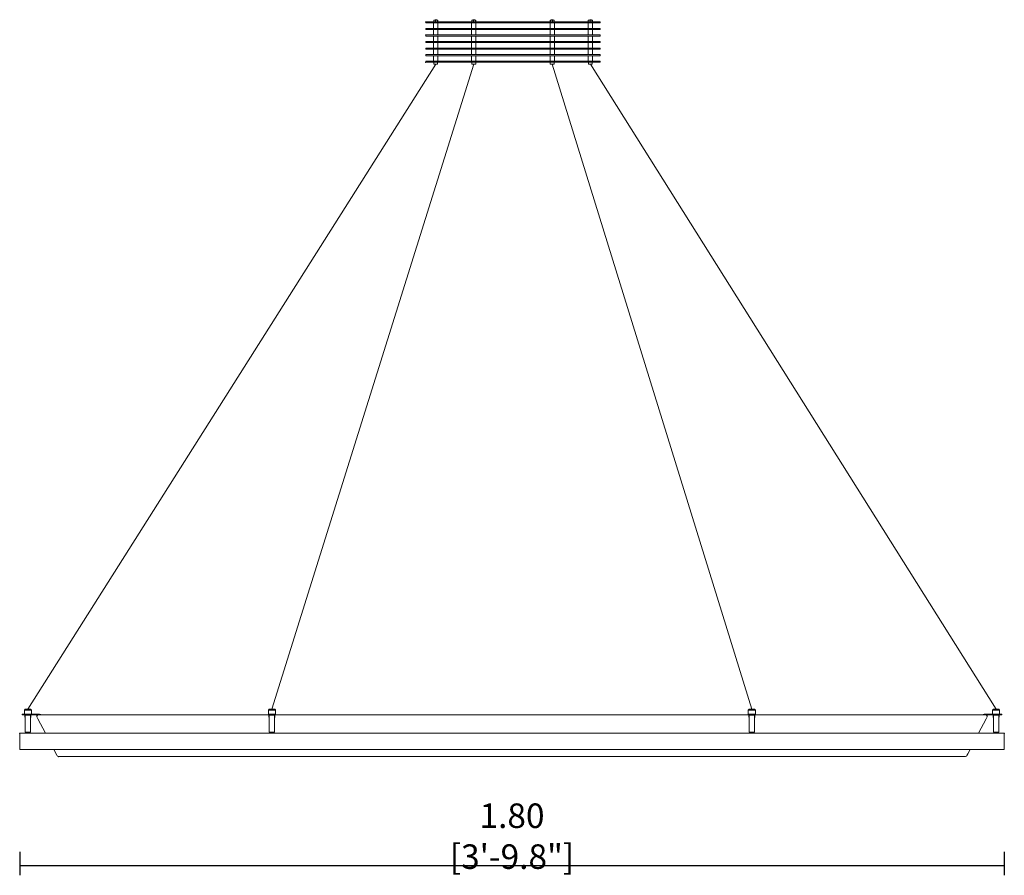
# Model space of a CAD drawing. Units: millimetres. Extents: x 0.05 to 7.98, y -0.5 to 5.41.
# Drawn here: x 5.57 to 7.37, y 2.77 to 4.34 of the extents above; entities that cross this region are included whole.
import ezdxf

# ---------------------------------------------------------------- set-up
doc = ezdxf.new("R2010")
doc.units = ezdxf.units.MM
doc.layers.add('S&C_cotas', color=251, linetype='Continuous')
doc.layers.add('S&C_lighting', color=8, linetype='Continuous', lineweight=0)
doc.styles.add('ARIAL', font='arial.ttf')
doc.dimstyles.new('S&C_cotas', dxfattribs={"dimtxt": 0.02, "dimasz": 0.05, "dimexe": 0.018, "dimexo": 0.08, "dimgap": 0.025, "dimtad": 1, "dimzin": 0, "dimdsep": 46, "dimtxsty": 'ARIAL', "dimblk": 'NONE', "dimcen": 0.09, "dimclrd": 256, "dimclre": 256, "dimclrt": 256, "dimazin": 0, "dimtfac": 1, "dimtofl": 0, "dimtmove": 0, "dimatfit": 3, "dimldrblk": 'NONE', "dimfxl": 1, "dimtolj": 1, "dimtzin": 0, "dimarcsym": 0})

# ---------------------------------------------------------------- blocks, each defined once
blk = doc.blocks.new('*U10')
at = {"layer": 'S&C_lighting'}
for p, q in [((-0.158, 1.3369), (-0.158, 1.3349)), ((-0.158, 1.3369), (-0.0954, 1.3369)), ((-0.1434, 1.3396), (-0.1434, 1.3374)), ((-0.1432, 1.3401), (-0.1422, 1.3401)), ((-0.1414, 1.3401), (-0.1422, 1.3401)), ((-0.1409, 1.3409), (-0.1417, 1.3401)), ((-0.1417, 1.3401), (-0.1417, 1.3401)), ((-0.1377, 1.3401), (-0.1417, 1.3401)), ((-0.1414, 1.3401), (-0.1388, 1.3401)), ((-0.1409, 1.3409), (-0.1384, 1.3409)), ((-0.1402, 1.3396), (-0.1402, 1.3374)), ((-0.1379, 1.3401), (-0.1388, 1.3401)), ((-0.1377, 1.3401), (-0.1384, 1.3409)), ((-0.1379, 1.3401), (-0.1363, 1.3401)), ((-0.1377, 1.3401), (-0.1377, 1.3401)), ((-0.1365, 1.3396), (-0.1365, 1.3374)), ((-0.1361, 1.3401), (-0.1363, 1.3401)), ((-0.136, 1.3396), (-0.136, 1.3374)), ((-0.0954, 1.3369), (0.162, 1.3369)), ((-0.0736, 1.3396), (-0.0736, 1.3374)), ((-0.0734, 1.3401), (-0.0724, 1.3401)), ((-0.0716, 1.3401), (-0.0724, 1.3401)), ((-0.0711, 1.3409), (-0.0719, 1.3401)), ((-0.0719, 1.3401), (-0.0719, 1.3401)), ((-0.0679, 1.3401), (-0.0719, 1.3401)), ((-0.0716, 1.3401), (-0.069, 1.3401)), ((-0.0711, 1.3409), (-0.0686, 1.3409)), ((-0.0704, 1.3396), (-0.0704, 1.3374)), ((-0.068, 1.3401), (-0.069, 1.3401)), ((-0.0679, 1.3401), (-0.0686, 1.3409)), ((-0.068, 1.3401), (-0.0665, 1.3401)), ((-0.0679, 1.3401), (-0.0679, 1.3401)), ((-0.0667, 1.3396), (-0.0667, 1.3374)), ((-0.0663, 1.3401), (-0.0665, 1.3401)), ((-0.0661, 1.3396), (-0.0661, 1.3374)), ((0.0701, 1.3396), (0.0701, 1.3374)), ((0.0703, 1.3401), (0.0704, 1.3401)), ((0.072, 1.3401), (0.0704, 1.3401)), ((0.0706, 1.3396), (0.0706, 1.3374)), ((0.0718, 1.3401), (0.0726, 1.3409)), ((0.0718, 1.3401), (0.0718, 1.3401)), ((0.0718, 1.3401), (0.0758, 1.3401)), ((0.072, 1.3401), (0.073, 1.3401)), ((0.0751, 1.3409), (0.0726, 1.3409)), ((0.0756, 1.3401), (0.073, 1.3401)), ((0.0744, 1.3396), (0.0744, 1.3374)), ((0.0751, 1.3409), (0.0758, 1.3401)), ((0.0756, 1.3401), (0.0764, 1.3401)), ((0.0758, 1.3401), (0.0758, 1.3401)), ((0.0774, 1.3401), (0.0764, 1.3401)), ((0.0776, 1.3396), (0.0776, 1.3374)), ((0.14, 1.3396), (0.14, 1.3374)), ((0.1402, 1.3401), (0.1412, 1.3401)), ((0.1421, 1.3401), (0.1412, 1.3401)), ((0.1425, 1.3409), (0.1418, 1.3401)), ((0.1418, 1.3401), (0.1418, 1.3401)), ((0.1458, 1.3401), (0.1418, 1.3401)), ((0.1421, 1.3401), (0.1446, 1.3401)), ((0.1425, 1.3409), (0.145, 1.3409)), ((0.1433, 1.3396), (0.1433, 1.3374)), ((0.1456, 1.3401), (0.1446, 1.3401)), ((0.1458, 1.3401), (0.145, 1.3409)), ((0.1456, 1.3401), (0.1472, 1.3401)), ((0.1458, 1.3401), (0.1458, 1.3401)), ((0.147, 1.3396), (0.147, 1.3374)), ((0.1473, 1.3401), (0.1472, 1.3401)), ((0.1475, 1.3396), (0.1475, 1.3374)), ((0.162, 1.3349), (0.162, 1.3369)), ((-0.158, 1.3349), (-0.0954, 1.3349)), ((-0.158, 1.3249), (-0.158, 1.3229)), ((-0.158, 1.3249), (-0.0954, 1.3249)), ((-0.158, 1.3229), (-0.0954, 1.3229)), ((-0.1437, 1.3349), (-0.1437, 1.3249)), ((-0.1437, 1.3229), (-0.1437, 1.3129)), ((-0.1357, 1.3249), (-0.1357, 1.3349)), ((-0.1357, 1.3129), (-0.1357, 1.3229)), ((-0.0954, 1.3349), (0.162, 1.3349)), ((-0.0954, 1.3249), (0.162, 1.3249)), ((-0.0954, 1.3229), (0.162, 1.3229)), ((-0.0739, 1.3349), (-0.0739, 1.3249)), ((-0.0739, 1.3229), (-0.0739, 1.3129)), ((-0.0659, 1.3249), (-0.0659, 1.3349)), ((-0.0659, 1.3129), (-0.0659, 1.3229)), ((0.0698, 1.3249), (0.0698, 1.3349)), ((0.0698, 1.3129), (0.0698, 1.3229)), ((0.0778, 1.3349), (0.0778, 1.3249)), ((0.0778, 1.3229), (0.0778, 1.3129)), ((0.1398, 1.3349), (0.1398, 1.3249)), ((0.1398, 1.3229), (0.1398, 1.3129)), ((0.1478, 1.3249), (0.1478, 1.3349)), ((0.1478, 1.3129), (0.1478, 1.3229)), ((0.162, 1.3229), (0.162, 1.3249)), ((-0.158, 1.3129), (-0.158, 1.3109)), ((-0.158, 1.3129), (-0.0954, 1.3129)), ((-0.158, 1.3109), (-0.0954, 1.3109)), ((-0.158, 1.3009), (-0.158, 1.2989)), ((-0.158, 1.3009), (-0.0954, 1.3009)), ((-0.1437, 1.3109), (-0.1437, 1.3009)), ((-0.1357, 1.3009), (-0.1357, 1.3109)), ((-0.0954, 1.3129), (0.162, 1.3129)), ((-0.0954, 1.3109), (0.162, 1.3109)), ((-0.0954, 1.3009), (0.162, 1.3009)), ((-0.0739, 1.3109), (-0.0739, 1.3009)), ((-0.0659, 1.3009), (-0.0659, 1.3109)), ((0.0698, 1.3009), (0.0698, 1.3109)), ((0.0778, 1.3109), (0.0778, 1.3009)), ((0.1398, 1.3109), (0.1398, 1.3009)), ((0.1478, 1.3009), (0.1478, 1.3109)), ((0.162, 1.3109), (0.162, 1.3129)), ((0.162, 1.2989), (0.162, 1.3009)), ((-0.158, 1.2989), (-0.0954, 1.2989)), ((-0.158, 1.2889), (-0.158, 1.2869)), ((-0.158, 1.2889), (-0.0954, 1.2889)), ((-0.158, 1.2869), (-0.0954, 1.2869)), ((-0.1437, 1.2989), (-0.1437, 1.2889)), ((-0.1437, 1.2869), (-0.1437, 1.2769)), ((-0.1357, 1.2889), (-0.1357, 1.2989)), ((-0.1357, 1.2769), (-0.1357, 1.2869)), ((-0.0954, 1.2989), (0.162, 1.2989)), ((-0.0954, 1.2889), (0.162, 1.2889)), ((-0.0954, 1.2869), (0.162, 1.2869)), ((-0.0739, 1.2989), (-0.0739, 1.2889)), ((-0.0739, 1.2869), (-0.0739, 1.2769)), ((-0.0659, 1.2889), (-0.0659, 1.2989)), ((-0.0659, 1.2769), (-0.0659, 1.2869)), ((0.0698, 1.2889), (0.0698, 1.2989)), ((0.0698, 1.2769), (0.0698, 1.2869)), ((0.0778, 1.2989), (0.0778, 1.2889)), ((0.0778, 1.2869), (0.0778, 1.2769)), ((0.1398, 1.2989), (0.1398, 1.2889)), ((0.1398, 1.2869), (0.1398, 1.2769)), ((0.1478, 1.2889), (0.1478, 1.2989)), ((0.1478, 1.2769), (0.1478, 1.2869)), ((0.162, 1.2869), (0.162, 1.2889)), ((-0.158, 1.2769), (-0.158, 1.2749)), ((-0.158, 1.2769), (0.082, 1.2769)), ((-0.158, 1.2749), (0.082, 1.2749)), ((-0.158, 1.2649), (-0.158, 1.2629)), ((-0.158, 1.2649), (-0.1386, 1.2649)), ((-0.1437, 1.2749), (-0.1437, 1.2649)), ((-0.1386, 1.2649), (-0.1349, 1.2649)), ((-0.1357, 1.2649), (-0.1357, 1.2749)), ((-0.1349, 1.2649), (-0.1345, 1.2649)), ((-0.1345, 1.2649), (0.1385, 1.2649)), ((-0.0739, 1.2749), (-0.0739, 1.2649)), ((-0.0659, 1.2649), (-0.0659, 1.2749)), ((0.0698, 1.2649), (0.0698, 1.2749)), ((0.0778, 1.2749), (0.0778, 1.2649)), ((0.082, 1.2769), (0.162, 1.2769)), ((0.082, 1.2749), (0.162, 1.2749)), ((0.1385, 1.2649), (0.1389, 1.2649)), ((0.1389, 1.2649), (0.1425, 1.2649)), ((0.1398, 1.2749), (0.1398, 1.2649)), ((0.1425, 1.2649), (0.162, 1.2649)), ((0.1478, 1.2649), (0.1478, 1.2749)), ((0.162, 1.2749), (0.162, 1.2769)), ((0.162, 1.2629), (0.162, 1.2649)), ((-0.1397, 1.2593), (-0.8873, 0.0761)), ((-0.44, 0.0761), (-0.0699, 1.2593)), ((-0.158, 1.2629), (-0.1386, 1.2629)), ((-0.1432, 1.2629), (-0.1432, 1.2593)), ((-0.1362, 1.2593), (-0.1432, 1.2593)), ((-0.1349, 1.2629), (-0.1386, 1.2629)), ((-0.1362, 1.2593), (-0.1362, 1.2629)), ((-0.1345, 1.2629), (-0.1349, 1.2629)), ((-0.1345, 1.2629), (0.1385, 1.2629)), ((-0.0734, 1.2629), (-0.0734, 1.2593)), ((-0.0664, 1.2593), (-0.0734, 1.2593)), ((-0.0664, 1.2593), (-0.0664, 1.2629)), ((0.0703, 1.2593), (0.0703, 1.2629)), ((0.0703, 1.2593), (0.0773, 1.2593)), ((0.4398, 0.0761), (0.0738, 1.2593)), ((0.0773, 1.2629), (0.0773, 1.2593)), ((0.1389, 1.2629), (0.1385, 1.2629)), ((0.1425, 1.2629), (0.1389, 1.2629)), ((0.1403, 1.2629), (0.1403, 1.2593)), ((0.1473, 1.2593), (0.1403, 1.2593)), ((0.1425, 1.2629), (0.162, 1.2629)), ((0.1438, 1.2593), (0.8875, 0.0761)), ((0.1473, 1.2593), (0.1473, 1.2629)), ((-0.8938, 0.0746), (-0.8938, 0.0671)), ((-0.8938, 0.0746), (-0.8808, 0.0746)), ((-0.8928, 0.0761), (-0.8935, 0.0753)), ((-0.8928, 0.0761), (-0.8818, 0.0761)), ((-0.8811, 0.0753), (-0.8818, 0.0761)), ((-0.8808, 0.0671), (-0.8808, 0.0746)), ((-0.4465, 0.0746), (-0.4465, 0.0671)), ((-0.4465, 0.0746), (-0.4335, 0.0746)), ((-0.4455, 0.0761), (-0.4462, 0.0753)), ((-0.4455, 0.0761), (-0.4345, 0.0761)), ((-0.4337, 0.0753), (-0.4345, 0.0761)), ((-0.4335, 0.0671), (-0.4335, 0.0746)), ((0.4333, 0.0746), (0.4333, 0.0671)), ((0.4333, 0.0746), (0.4463, 0.0746)), ((0.4343, 0.0761), (0.4336, 0.0753)), ((0.4343, 0.0761), (0.4453, 0.0761)), ((0.446, 0.0753), (0.4453, 0.0761)), ((0.4463, 0.0671), (0.4463, 0.0746)), ((0.881, 0.0671), (0.881, 0.0746)), ((0.894, 0.0746), (0.881, 0.0746)), ((0.8813, 0.0753), (0.882, 0.0761)), ((0.893, 0.0761), (0.882, 0.0761)), ((0.893, 0.0761), (0.8937, 0.0753)), ((0.894, 0.0746), (0.894, 0.0671)), ((-0.8979, 0.0671), (-0.8964, 0.0671)), ((-0.8979, 0.0671), (-0.8979, 0.0661)), ((-0.8979, 0.0661), (-0.8928, 0.0661)), ((-0.8925, 0.0671), (-0.8964, 0.0671)), ((-0.8928, 0.0671), (-0.8938, 0.0671)), ((-0.8928, 0.0671), (-0.8898, 0.0671)), ((-0.8928, 0.0661), (-0.8928, 0.0671)), ((-0.8928, 0.0651), (-0.8928, 0.0661)), ((-0.8928, 0.0651), (-0.8928, 0.0647)), ((-0.8898, 0.0651), (-0.8928, 0.0651)), ((-0.8928, 0.0647), (-0.8928, 0.0623)), ((-0.8923, 0.0651), (-0.8923, 0.0341)), ((-0.8848, 0.0671), (-0.8898, 0.0671)), ((-0.8848, 0.0651), (-0.8898, 0.0651)), ((-0.8713, 0.0671), (-0.8865, 0.0671)), ((-0.8848, 0.0671), (-0.8818, 0.0671)), ((-0.8818, 0.0651), (-0.8848, 0.0651)), ((-0.8823, 0.0526), (-0.8823, 0.0651)), ((-0.8808, 0.0671), (-0.8818, 0.0671)), ((-0.8818, 0.0671), (-0.8818, 0.0661)), ((-0.8818, 0.0661), (-0.8818, 0.0651)), ((-0.868, 0.066), (-0.8818, 0.0661)), ((-0.8818, 0.0651), (-0.8818, 0.0647)), ((-0.8818, 0.0647), (-0.8818, 0.0623)), ((-0.8713, 0.0671), (-0.8658, 0.0671)), ((-0.8709, 0.0621), (-0.8692, 0.0588)), ((-0.8692, 0.0588), (-0.8552, 0.0321)), ((0.8677, 0.0661), (-0.8675, 0.0661)), ((-0.4455, 0.0671), (-0.4465, 0.0671)), ((-0.4455, 0.0671), (-0.4425, 0.0671)), ((-0.4455, 0.0661), (-0.4455, 0.0671)), ((-0.4455, 0.0651), (-0.4455, 0.0661)), ((-0.4455, 0.0651), (-0.4455, 0.0647)), ((-0.4425, 0.0651), (-0.4455, 0.0651)), ((-0.4455, 0.0647), (-0.4455, 0.0623)), ((-0.445, 0.0651), (-0.445, 0.0341)), ((-0.4375, 0.0671), (-0.4425, 0.0671)), ((-0.4375, 0.0651), (-0.4425, 0.0651)), ((-0.4375, 0.0671), (-0.4345, 0.0671)), ((-0.4345, 0.0651), (-0.4375, 0.0651)), ((-0.435, 0.0526), (-0.435, 0.0651)), ((-0.4335, 0.0671), (-0.4345, 0.0671)), ((-0.4345, 0.0671), (-0.4345, 0.0661)), ((-0.4345, 0.0661), (-0.4345, 0.0651)), ((-0.4345, 0.0651), (-0.4345, 0.0647)), ((-0.4345, 0.0647), (-0.4345, 0.0623)), ((0.4343, 0.0671), (0.4333, 0.0671)), ((0.4343, 0.0671), (0.4373, 0.0671)), ((0.4343, 0.0661), (0.4343, 0.0671)), ((0.4343, 0.0651), (0.4343, 0.0661)), ((0.4343, 0.0651), (0.4343, 0.0647)), ((0.4373, 0.0651), (0.4343, 0.0651)), ((0.4343, 0.0647), (0.4343, 0.0623)), ((0.4348, 0.0651), (0.4348, 0.0341)), ((0.4423, 0.0671), (0.4373, 0.0671)), ((0.4423, 0.0651), (0.4373, 0.0651)), ((0.4423, 0.0671), (0.4453, 0.0671)), ((0.4453, 0.0651), (0.4423, 0.0651)), ((0.4448, 0.0526), (0.4448, 0.0651)), ((0.4463, 0.0671), (0.4453, 0.0671)), ((0.4453, 0.0671), (0.4453, 0.0661)), ((0.4453, 0.0661), (0.4453, 0.0651)), ((0.4453, 0.0651), (0.4453, 0.0647)), ((0.4453, 0.0647), (0.4453, 0.0623)), ((0.8693, 0.0588), (0.8554, 0.0321)), ((0.8637, 0.0661), (0.882, 0.0661)), ((0.8714, 0.0671), (0.8659, 0.0671)), ((0.8693, 0.0588), (0.871, 0.0621)), ((0.8714, 0.0671), (0.8866, 0.0671)), ((0.881, 0.0671), (0.882, 0.0671)), ((0.885, 0.0671), (0.882, 0.0671)), ((0.882, 0.0671), (0.882, 0.0661)), ((0.882, 0.0661), (0.882, 0.0651)), ((0.882, 0.0651), (0.882, 0.0647)), ((0.882, 0.0651), (0.885, 0.0651)), ((0.882, 0.0647), (0.882, 0.0623)), ((0.8825, 0.0526), (0.8825, 0.0651)), ((0.885, 0.0671), (0.89, 0.0671)), ((0.885, 0.0651), (0.89, 0.0651)), ((0.893, 0.0671), (0.89, 0.0671)), ((0.89, 0.0651), (0.893, 0.0651)), ((0.8925, 0.0651), (0.8925, 0.0341)), ((0.8926, 0.0671), (0.8965, 0.0671)), ((0.893, 0.0671), (0.894, 0.0671)), ((0.893, 0.0661), (0.893, 0.0671)), ((0.893, 0.0651), (0.893, 0.0661)), ((0.898, 0.0661), (0.893, 0.0661)), ((0.893, 0.0651), (0.893, 0.0647)), ((0.893, 0.0647), (0.893, 0.0623)), ((0.898, 0.0671), (0.8965, 0.0671)), ((0.898, 0.0671), (0.898, 0.0661)), ((-0.8823, 0.0341), (-0.8823, 0.0526)), ((-0.435, 0.0341), (-0.435, 0.0526)), ((0.4448, 0.0341), (0.4448, 0.0526)), ((0.8825, 0.0341), (0.8825, 0.0526)), ((0.9026, 0.0321), (-0.9024, 0.0321)), ((-0.9024, 0.0321), (-0.9024, 0.0021)), ((-0.8823, 0.0341), (-0.8923, 0.0341)), ((-0.8913, 0.0341), (-0.8913, 0.0321)), ((-0.8833, 0.0321), (-0.8833, 0.0341)), ((-0.435, 0.0341), (-0.445, 0.0341)), ((-0.444, 0.0341), (-0.444, 0.0321)), ((-0.436, 0.0321), (-0.436, 0.0341)), ((0.4448, 0.0341), (0.4348, 0.0341)), ((0.4358, 0.0341), (0.4358, 0.0321)), ((0.4438, 0.0321), (0.4438, 0.0341)), ((0.8825, 0.0341), (0.8925, 0.0341)), ((0.8835, 0.0321), (0.8835, 0.0341)), ((0.8915, 0.0341), (0.8915, 0.0321)), ((0.9026, 0.0021), (0.9026, 0.0321)), ((0.9026, 0.0021), (-0.9024, 0.0021)), ((-0.8397, 0.0021), (-0.8357, -0.0055)), ((0.8398, 0.0021), (0.8359, -0.0055)), ((-0.8357, -0.0055), (-0.834, -0.0089)), ((-0.8309, -0.0105), (0.8315, -0.0105)), ((0.8341, -0.0089), (0.8359, -0.0055))]:
    blk.add_line(p, q, dxfattribs=at)
for centre, radius, start, end in [((-0.8928, 0.0746), 0.001, 135, 180), ((-0.8818, 0.0746), 0.001, 0, 45), ((-0.4455, 0.0746), 0.001, 135, 180), ((-0.4345, 0.0746), 0.001, 0, 45), ((0.4343, 0.0746), 0.001, 135, 180), ((0.4453, 0.0746), 0.001, 0, 45), ((0.882, 0.0746), 0.001, 135, 180), ((0.893, 0.0746), 0.001, 0, 45), ((-0.8902, 0.0623), 0.00268, 180.2335, 215.5636), ((-0.8845, 0.0623), 0.00262, 324.035, 359.9863), ((-0.8691, 0.063), 0.002, 156.8822, 207.5388), ((-0.8675, 0.0624), 0.00369, 90, 156.8822), ((-0.8658, 0.0639), 0.00318, 43.5519, 89.5858), ((-0.4428, 0.0623), 0.00268, 180.2335, 215.5636), ((-0.4371, 0.0623), 0.00262, 324.035, 359.9863), ((0.437, 0.0623), 0.00268, 180.2335, 215.5636), ((0.4427, 0.0623), 0.00262, 324.035, 359.9863), ((0.866, 0.0639), 0.00318, 90.4142, 136.4481), ((0.8677, 0.0624), 0.00369, 23.1178, 90), ((0.8693, 0.063), 0.002, 332.4612, 23.1178), ((0.8693, 0.063), 0.002, 332.4612, 23.1178), ((0.8846, 0.0623), 0.00262, 180.0137, 215.965), ((0.8903, 0.0623), 0.00268, 324.4364, 359.7665), ((-0.8313, -0.0075), 0.003, 207.5388, 270), ((0.8315, -0.0075), 0.003, 270, 332.4612)]:
    blk.add_arc(centre, radius, start, end, dxfattribs=at)
for points, knots in [([(-0.1434, 1.3396), (-0.1431, 1.3397), (-0.1428, 1.34), (-0.1424, 1.34), (-0.1422, 1.3401)], [0, 0, 0, 0, 0.722429, 1, 1, 1, 1]), ([(-0.1432, 1.3401), (-0.1433, 1.34), (-0.1433, 1.3399), (-0.1434, 1.3397), (-0.1434, 1.3396)], [0, 0, 0, 0, 0.619501, 1, 1, 1, 1]), ([(-0.1434, 1.3374), (-0.1434, 1.3372), (-0.1433, 1.337), (-0.1432, 1.3369), (-0.1432, 1.3369)], [0, 0, 0, 0, 0.722431, 1, 1, 1, 1]), ([(-0.1422, 1.3369), (-0.1425, 1.3369), (-0.1429, 1.3371), (-0.1433, 1.3373), (-0.1434, 1.3374)], [0, 0, 0, 0, 0.6195, 1, 1, 1, 1]), ([(-0.1414, 1.3401), (-0.1411, 1.34), (-0.1407, 1.3399), (-0.1404, 1.3397), (-0.1402, 1.3396)], [0, 0, 0, 0, 0.619503, 1, 1, 1, 1]), ([(-0.1402, 1.3374), (-0.1405, 1.3372), (-0.1409, 1.337), (-0.1413, 1.3369), (-0.1414, 1.3369)], [0, 0, 0, 0, 0.722428, 1, 1, 1, 1]), ([(-0.1402, 1.3396), (-0.1402, 1.3396), (-0.1397, 1.3398), (-0.1393, 1.34), (-0.1388, 1.3401)], [0, 0, 0, 0, 0.12681, 1, 1, 1, 1]), ([(-0.1388, 1.3369), (-0.139, 1.3369), (-0.1395, 1.337), (-0.1399, 1.3372), (-0.1402, 1.3374)], [0, 0, 0, 0, 0.275638, 1, 1, 1, 1]), ([(-0.1379, 1.3401), (-0.1377, 1.34), (-0.1372, 1.34), (-0.1368, 1.3397), (-0.1365, 1.3396)], [0, 0, 0, 0, 0.275638, 1, 1, 1, 1]), ([(-0.1365, 1.3374), (-0.1365, 1.3373), (-0.137, 1.3371), (-0.1374, 1.337), (-0.1379, 1.3369)], [0, 0, 0, 0, 0.126806, 1, 1, 1, 1]), ([(-0.1365, 1.3396), (-0.1364, 1.3397), (-0.1364, 1.34), (-0.1363, 1.34), (-0.1363, 1.3401)], [0, 0, 0, 0, 0.722427, 1, 1, 1, 1]), ([(-0.1363, 1.3369), (-0.1363, 1.3369), (-0.1364, 1.3371), (-0.1365, 1.3373), (-0.1365, 1.3374)], [0, 0, 0, 0, 0.619501, 1, 1, 1, 1]), ([(-0.1361, 1.3401), (-0.1361, 1.34), (-0.136, 1.3399), (-0.136, 1.3397), (-0.136, 1.3396)], [0, 0, 0, 0, 0.6195, 1, 1, 1, 1]), ([(-0.136, 1.3374), (-0.136, 1.3372), (-0.1361, 1.337), (-0.1361, 1.3369), (-0.1361, 1.3369)], [0, 0, 0, 0, 0.72243, 1, 1, 1, 1]), ([(-0.0736, 1.3396), (-0.0733, 1.3397), (-0.073, 1.3399), (-0.0725, 1.34), (-0.0724, 1.3401)], [0, 0, 0, 0, 0.722429, 1, 1, 1, 1]), ([(-0.0734, 1.3401), (-0.0735, 1.34), (-0.0735, 1.3399), (-0.0736, 1.3397), (-0.0736, 1.3396)], [0, 0, 0, 0, 0.619501, 1, 1, 1, 1]), ([(-0.0736, 1.3374), (-0.0736, 1.3372), (-0.0735, 1.337), (-0.0734, 1.3369), (-0.0734, 1.3369)], [0, 0, 0, 0, 0.722431, 1, 1, 1, 1]), ([(-0.0724, 1.3369), (-0.0727, 1.3369), (-0.0731, 1.3371), (-0.0735, 1.3373), (-0.0736, 1.3374)], [0, 0, 0, 0, 0.6195, 1, 1, 1, 1]), ([(-0.0716, 1.3401), (-0.0713, 1.34), (-0.0709, 1.3399), (-0.0705, 1.3397), (-0.0704, 1.3396)], [0, 0, 0, 0, 0.619503, 1, 1, 1, 1]), ([(-0.0704, 1.3374), (-0.0707, 1.3372), (-0.0711, 1.337), (-0.0715, 1.3369), (-0.0716, 1.3369)], [0, 0, 0, 0, 0.722428, 1, 1, 1, 1]), ([(-0.0704, 1.3396), (-0.0703, 1.3396), (-0.0699, 1.3398), (-0.0694, 1.34), (-0.069, 1.3401)], [0, 0, 0, 0, 0.12681, 1, 1, 1, 1]), ([(-0.069, 1.3369), (-0.0692, 1.3369), (-0.0696, 1.337), (-0.0701, 1.3372), (-0.0704, 1.3374)], [0, 0, 0, 0, 0.275638, 1, 1, 1, 1]), ([(-0.068, 1.3401), (-0.0679, 1.34), (-0.0674, 1.3399), (-0.067, 1.3397), (-0.0667, 1.3396)], [0, 0, 0, 0, 0.275638, 1, 1, 1, 1]), ([(-0.0667, 1.3374), (-0.0667, 1.3373), (-0.0672, 1.3371), (-0.0676, 1.337), (-0.068, 1.3369)], [0, 0, 0, 0, 0.126806, 1, 1, 1, 1]), ([(-0.0667, 1.3396), (-0.0666, 1.3397), (-0.0666, 1.3399), (-0.0665, 1.34), (-0.0665, 1.3401)], [0, 0, 0, 0, 0.722427, 1, 1, 1, 1]), ([(-0.0665, 1.3369), (-0.0665, 1.3369), (-0.0666, 1.3371), (-0.0666, 1.3373), (-0.0667, 1.3374)], [0, 0, 0, 0, 0.619501, 1, 1, 1, 1]), ([(-0.0663, 1.3401), (-0.0663, 1.34), (-0.0662, 1.3399), (-0.0662, 1.3397), (-0.0661, 1.3396)], [0, 0, 0, 0, 0.6195, 1, 1, 1, 1]), ([(-0.0661, 1.3374), (-0.0662, 1.3372), (-0.0662, 1.337), (-0.0663, 1.3369), (-0.0663, 1.3369)], [0, 0, 0, 0, 0.72243, 1, 1, 1, 1]), ([(0.0703, 1.3401), (0.0703, 1.34), (0.0702, 1.3399), (0.0701, 1.3397), (0.0701, 1.3396)], [0, 0, 0, 0, 0.6195, 1, 1, 1, 1]), ([(0.0701, 1.3374), (0.0702, 1.3372), (0.0702, 1.337), (0.0703, 1.3369), (0.0703, 1.3369)], [0, 0, 0, 0, 0.72243, 1, 1, 1, 1]), ([(0.0706, 1.3396), (0.0706, 1.3397), (0.0705, 1.3399), (0.0705, 1.34), (0.0704, 1.3401)], [0, 0, 0, 0, 0.722427, 1, 1, 1, 1]), ([(0.0704, 1.3369), (0.0705, 1.3369), (0.0706, 1.3371), (0.0706, 1.3373), (0.0706, 1.3374)], [0, 0, 0, 0, 0.619501, 1, 1, 1, 1]), ([(0.072, 1.3401), (0.0719, 1.34), (0.0714, 1.3399), (0.071, 1.3397), (0.0706, 1.3396)], [0, 0, 0, 0, 0.275638, 1, 1, 1, 1]), ([(0.0706, 1.3374), (0.0707, 1.3373), (0.0711, 1.3371), (0.0716, 1.337), (0.072, 1.3369)], [0, 0, 0, 0, 0.126806, 1, 1, 1, 1]), ([(0.0744, 1.3396), (0.0743, 1.3396), (0.0739, 1.3398), (0.0734, 1.34), (0.073, 1.3401)], [0, 0, 0, 0, 0.12681, 1, 1, 1, 1]), ([(0.073, 1.3369), (0.0731, 1.3369), (0.0736, 1.337), (0.0741, 1.3372), (0.0744, 1.3374)], [0, 0, 0, 0, 0.275638, 1, 1, 1, 1]), ([(0.0756, 1.3401), (0.0753, 1.34), (0.0749, 1.3399), (0.0745, 1.3397), (0.0744, 1.3396)], [0, 0, 0, 0, 0.619503, 1, 1, 1, 1]), ([(0.0744, 1.3374), (0.0747, 1.3372), (0.075, 1.337), (0.0754, 1.3369), (0.0756, 1.3369)], [0, 0, 0, 0, 0.722428, 1, 1, 1, 1]), ([(0.0776, 1.3396), (0.0773, 1.3397), (0.0769, 1.3399), (0.0765, 1.34), (0.0764, 1.3401)], [0, 0, 0, 0, 0.722429, 1, 1, 1, 1]), ([(0.0764, 1.3369), (0.0767, 1.3369), (0.0771, 1.3371), (0.0774, 1.3373), (0.0776, 1.3374)], [0, 0, 0, 0, 0.6195, 1, 1, 1, 1]), ([(0.0774, 1.3401), (0.0774, 1.34), (0.0775, 1.3399), (0.0776, 1.3397), (0.0776, 1.3396)], [0, 0, 0, 0, 0.619501, 1, 1, 1, 1]), ([(0.0776, 1.3374), (0.0775, 1.3372), (0.0775, 1.337), (0.0774, 1.3369), (0.0774, 1.3369)], [0, 0, 0, 0, 0.722431, 1, 1, 1, 1]), ([(0.14, 1.3396), (0.1403, 1.3397), (0.1407, 1.34), (0.1411, 1.3401), (0.1412, 1.3401)], [0, 0, 0, 0, 0.722429, 1, 1, 1, 1]), ([(0.1402, 1.3401), (0.1402, 1.34), (0.1401, 1.3399), (0.1401, 1.3397), (0.14, 1.3396)], [0, 0, 0, 0, 0.619501, 1, 1, 1, 1]), ([(0.14, 1.3374), (0.1401, 1.3372), (0.1402, 1.337), (0.1402, 1.3369), (0.1402, 1.3369)], [0, 0, 0, 0, 0.722431, 1, 1, 1, 1]), ([(0.1412, 1.3369), (0.141, 1.337), (0.1406, 1.3371), (0.1402, 1.3373), (0.14, 1.3374)], [0, 0, 0, 0, 0.6195, 1, 1, 1, 1]), ([(0.1421, 1.3401), (0.1423, 1.34), (0.1427, 1.3399), (0.1431, 1.3397), (0.1433, 1.3396)], [0, 0, 0, 0, 0.619503, 1, 1, 1, 1]), ([(0.1433, 1.3374), (0.143, 1.3372), (0.1426, 1.337), (0.1422, 1.3369), (0.1421, 1.3369)], [0, 0, 0, 0, 0.722428, 1, 1, 1, 1]), ([(0.1433, 1.3396), (0.1433, 1.3396), (0.1437, 1.3398), (0.1442, 1.34), (0.1446, 1.3401)], [0, 0, 0, 0, 0.12681, 1, 1, 1, 1]), ([(0.1446, 1.3369), (0.1445, 1.3369), (0.144, 1.337), (0.1436, 1.3372), (0.1433, 1.3374)], [0, 0, 0, 0, 0.275638, 1, 1, 1, 1]), ([(0.1456, 1.3401), (0.1458, 1.3401), (0.1462, 1.34), (0.1467, 1.3397), (0.147, 1.3396)], [0, 0, 0, 0, 0.275638, 1, 1, 1, 1]), ([(0.147, 1.3374), (0.1469, 1.3374), (0.1465, 1.3371), (0.146, 1.337), (0.1456, 1.3369)], [0, 0, 0, 0, 0.126806, 1, 1, 1, 1]), ([(0.147, 1.3396), (0.147, 1.3397), (0.1471, 1.34), (0.1472, 1.3401), (0.1472, 1.3401)], [0, 0, 0, 0, 0.722427, 1, 1, 1, 1]), ([(0.1472, 1.3369), (0.1471, 1.337), (0.1471, 1.3371), (0.147, 1.3373), (0.147, 1.3374)], [0, 0, 0, 0, 0.619501, 1, 1, 1, 1]), ([(0.1473, 1.3401), (0.1474, 1.34), (0.1474, 1.3399), (0.1475, 1.3397), (0.1475, 1.3396)], [0, 0, 0, 0, 0.6195, 1, 1, 1, 1]), ([(0.1475, 1.3374), (0.1475, 1.3372), (0.1474, 1.337), (0.1473, 1.3369), (0.1473, 1.3369)], [0, 0, 0, 0, 0.72243, 1, 1, 1, 1])]:
    blk.add_open_spline(points, degree=3, knots=knots, dxfattribs=at)
for p in [(-0.158, 1.3369), (-0.158, 1.3129), (-0.158, 1.2629), (-0.8709, 0.0638), (0.8711, 0.0638), (-0.9024, 0.0321), (0.9026, 0.0321), (-0.8309, -0.0105)]:
    blk.add_point(p, dxfattribs=at)
blk = doc.blocks.new('*D22')
at = {"layer": 'Defpoints', "color": 0, "transparency": 16777216}
for p in [(5.5686, 2.8918), (7.3732, 2.8918), (7.3732, 2.7865)]:
    blk.add_point(p, dxfattribs=at)
at = {"layer": 'S&C_cotas', "lineweight": -2, "transparency": 16777216}
for p, q in [((5.5686, 2.8118), (5.5686, 2.7685)), ((7.3732, 2.8118), (7.3732, 2.7685)), ((5.5686, 2.7865), (7.3732, 2.7865))]:
    blk.add_line(p, q, dxfattribs=at)
at = {"layer": 'S&C_cotas', "transparency": 16777216, "insert": (6.4711, 2.8403), "char_height": 0.02, "attachment_point": 5, "style": 'ARIAL'}
blk.add_mtext('\\A1;{\\H2.25x;1.80 [3\'-9.8"]}', dxfattribs=at)
blk = doc.blocks.new('_None')

msp = doc.modelspace()

# ---------------------------------------------------------------- block references
at = {"layer": 'S&C_lighting'}
msp.add_blockref('*U10', (6.471, 2.9969), dxfattribs=at)

# ---------------------------------------------------------------- dimensions: what is measured, and where the dimension line sits
at = {"layer": 'S&C_cotas'}
dim = msp.add_linear_dim(base=(7.3732, 2.7865), p1=(5.5686, 2.8918), p2=(7.3732, 2.8918), text='{\\H2.25x;<>}', dimstyle='S&C_cotas', dxfattribs=at)
dim.commit()
dim.dimension.update_dxf_attribs({"geometry": '*D22', "text_midpoint": (6.4711, 2.7865), "dimtype": 160})

doc.saveas('drawing.dxf')
